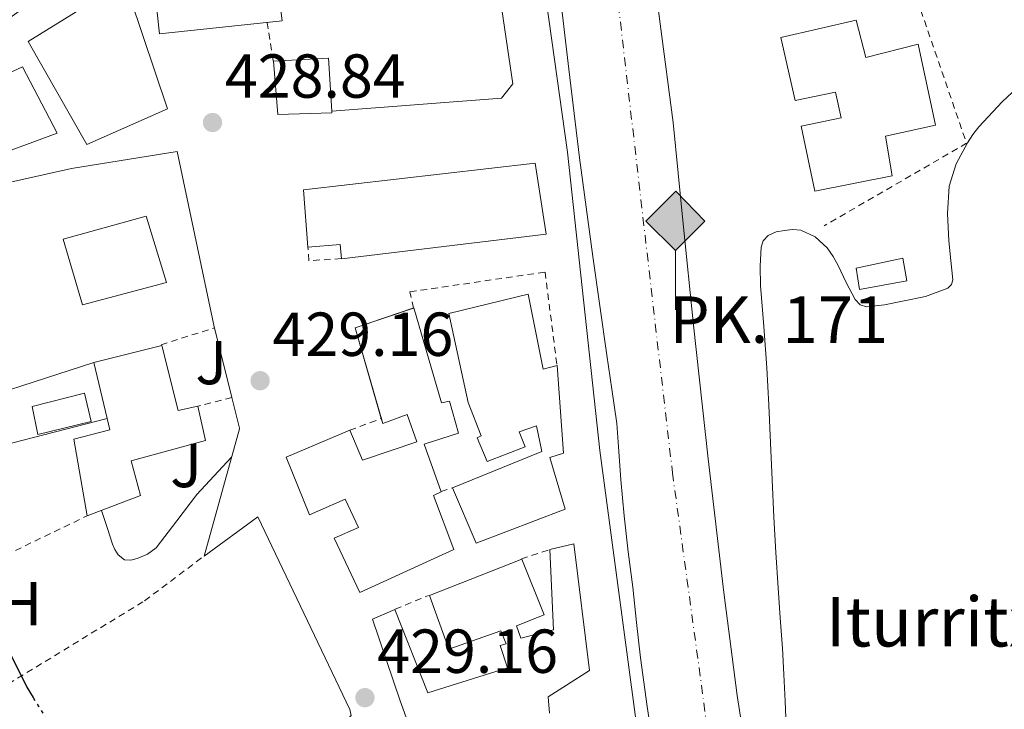
# Model space of a CAD drawing. Units: metres. Extents: x 607340 to 610785, y 4736207 to 4738574.
# Drawn here: x 609960 to 610119, y 4736524 to 4736635 of the extents above; entities that cross this region are included whole.
import ezdxf
from ezdxf.enums import TextEntityAlignment as Align

# ---------------------------------------------------------------- set-up
doc = ezdxf.new("R2010")
doc.units = ezdxf.units.M
doc.header["$MEASUREMENT"] = 0
for name, pattern in [('DGN Style 2', [1.7399219301090239, 1.043953158065414, -0.6959687720436097]), ('DGN Style 4', [2.7856150101045474, 1.391937544087219, -0.6959687720436097, 0.001739921930109024, -0.6959687720436097]), ('DGN Style 5', [1.217945351076317, 0.5219765790327072, -0.6959687720436097])]:
    doc.linetypes.add(name, pattern=pattern)
for name, color, linetype, lineweight in [('Chamizo-cobertizo', 1, 'Continuous', 0), ('Cota de punto acotado terreno', 7, 'Continuous', 0), ('Curva de nivel directora', 30, 'Continuous', 30), ('Curva de nivel directora no vista', 30, 'DGN Style 5', 30), ('Curva de nivel intermedia', 30, 'Continuous', 0), ('Edificio', 1, 'Continuous', 13), ('Etiqueta de uso rústico', 92, 'Continuous', 0), ('Ferrocarril vía estrecha', 7, 'DGN Style 4', 0), ('Hito kilométrico ferrocarril', 7, 'Continuous', 0), ('Línea  de muro-pared o tapia', 1, 'Continuous', 13), ('Línea blanca (vial)', 7, 'Continuous', 13), ('Línea de cambio de uso (parcela vista)', 92, 'Continuous', 0), ('Piscina', 1, 'Continuous', 0), ('Punto acotado terreno (símbolo)', 7, 'Continuous', 0), ('Texto de Fuente', 4, 'Continuous', 0), ('Texto de Punto Kilométrico Ferrocarril', 7, 'Continuous', 0), ('Valla', 7, 'DGN Style 2', 0), ('Zona ajardinada', 92, 'Continuous', 0)]:
    doc.layers.add(name, color=color, linetype=linetype, lineweight=lineweight)
doc.styles.add('Style-Arial', font='arial.ttf')

# ---------------------------------------------------------------- blocks, each defined once
blk = doc.blocks.new('5PATER')
at = {"layer": 'Punto acotado terreno (símbolo)', "linetype": 'Continuous', "lineweight": 0}
h = blk.add_hatch(color=51, dxfattribs=at)
edge = h.paths.add_edge_path()
edge.add_ellipse((0, 0), major_axis=(-0.1095731443231308, -0.1110710700762829), ratio=0.9994222409660317, start_angle=0, end_angle=360)
blk = doc.blocks.new('5HITFE')
at = {"layer": 'Ferrocarril vía estrecha', "linetype": 'Continuous', "lineweight": 0}
blk.add_hatch(color=2, dxfattribs=at).paths.add_polyline_path([(0, 0.9550000000000001), (-0.475, 1.43), (0, 1.905), (0.005, 1.91), (0.475, 1.43)])
at = {"layer": 'Ferrocarril vía estrecha', "color": 4, "linetype": 'Continuous', "lineweight": 0}
blk.add_line((0, 0.9550000000000001), (-0.475, 1.43), dxfattribs=at)
at = {"layer": 'Ferrocarril vía estrecha', "color": 7, "linetype": 'Continuous', "lineweight": 0}
blk.add_line((0, 0.9550000000000001), (0, 0), dxfattribs=at)
at = {"layer": 'Ferrocarril vía estrecha', "color": 7, "linetype": 'Continuous', "lineweight": 0, "flags": 128}
blk.add_lwpolyline([(0, 0.9550000000000001), (0.475, 1.43), (0.005, 1.91), (0, 1.905), (-0.475, 1.43), (0, 0.9550000000000001)], close=True, dxfattribs=at)

msp = doc.modelspace()

# ---------------------------------------------------------------- linework, layer by layer
at = {"layer": 'Chamizo-cobertizo', "color": 1, "linetype": 'Continuous', "lineweight": 0}
msp.add_polyline3d([(610102.9600000001, 4736593.060000001, 434.7899999999936), (610095.2999999998, 4736591.67, 434.7899999999936), (610094.7400000002, 4736595.130000001, 434.7700000000041), (610102.3099999996, 4736596.74, 434.7899999999936)], close=True, dxfattribs=at)
msp.add_polyline3d([(610095.2999999998, 4736591.67, 434.7899999999936), (610094.7400000002, 4736595.130000001, 434.7700000000041), (610102.3099999996, 4736596.74, 434.7899999999936), (610102.9600000001, 4736593.060000001, 434.7899999999936), (610095.2999999998, 4736591.67, 434.7899999999936)], dxfattribs=at)
at = {"layer": 'Curva de nivel directora', "color": 30, "linetype": 'Continuous', "lineweight": 30, "elevation": 425, "flags": 128}
msp.add_lwpolyline([(609956.979999999, 4736535.74), (609961.0599999983, 4736527.49), (609962.0799999997, 4736525.830000001)], dxfattribs=at)
at = {"layer": 'Curva de nivel directora no vista', "color": 30, "linetype": 'DGN Style 5', "lineweight": 30, "elevation": 425, "flags": 128}
msp.add_lwpolyline([(609962.0799999997, 4736525.830000001), (609966.7999999983, 4736518.110000002), (609972.6099999998, 4736508.800000002), (609972.8499999989, 4736508.28)], dxfattribs=at)
at = {"layer": 'Curva de nivel intermedia', "color": 30, "linetype": 'Continuous', "lineweight": 0, "elevation": 430, "flags": 128}
for points in [[(610078.1300000004, 4736509.579999999), (610075.5900000012, 4736526.150000001), (610073.4500000001, 4736542.77), (610070.9100000008, 4736564.34), (610068.5200000014, 4736585.939999999), (610066.8800000007, 4736602.289999999), (610065.2400000001, 4736618.640000001), (610063.1800000014, 4736634.550000001), (610061.1100000017, 4736650.460000001)], [(610046.7900000009, 4736641.490000002), (610048.4500000017, 4736627.21), (610050.1500000004, 4736612.930000001), (610052.3000000007, 4736596.99), (610054.5400000003, 4736581.069999999), (610055.3600000006, 4736575.58), (610056.1699999997, 4736570.079999999), (610056.5200000006, 4736565.529999998), (610056.8100000012, 4736560.98), (610057.37, 4736555.159999999), (610058.0100000015, 4736549.359999998), (610058.3700000015, 4736546.5), (610058.7300000013, 4736543.63), (610059.3600000015, 4736537.930000001), (610059.9900000019, 4736532.220000001), (610061.0400000003, 4736524.4), (610062.2500000016, 4736516.59)]]:
    msp.add_lwpolyline(points, dxfattribs=at)
at = {"layer": 'Edificio', "color": 1, "linetype": 'Continuous', "lineweight": 13, "elevation": 432.5, "flags": 128}
msp.add_lwpolyline([(610010.2199999997, 4736620.210000001), (610001.4900000002, 4736619.890000001), (610000.8300000001, 4736628.52), (610009.6799999997, 4736628.980000001), (610010.2100000001, 4736620.439999999), (610010.2199999997, 4736620.210000001)], close=True, dxfattribs=at)
at = {"layer": 'Edificio', "color": 51, "linetype": 'Continuous', "lineweight": 13, "elevation": 432.5, "flags": 128}
msp.add_lwpolyline([(610010.2100000001, 4736620.439999999), (610010.2199999997, 4736620.210000001), (610001.4900000002, 4736619.890000001), (610000.8300000001, 4736628.52), (610009.6799999997, 4736628.980000001), (610010.2100000001, 4736620.439999999)], dxfattribs=at)
at = {"layer": 'Edificio', "color": 51, "linetype": 'Continuous', "lineweight": 13, "extrusion": (-0.1301605186121045, -0.04398710532693062, 0.9905167206865242), "elevation": -287317.6636229778, "flags": 128}
msp.add_lwpolyline([(-4291957.180829351, 2074554.916885198), (-4291972.382358153, 2074555.606880528), (-4291972.394481373, 2074565.648204968)], dxfattribs=at)
at = {"layer": 'Edificio', "color": 51, "linetype": 'Continuous', "lineweight": 13, "extrusion": (-0.007650637201867904, 0.03247031000648799, 0.9994434184677431), "elevation": 149563.0444984965, "flags": 128}
msp.add_lwpolyline([(-1679998.312648015, -4467931.132246497), (-1679998.312648015, -4467940.424964077)], dxfattribs=at)
at = {"layer": 'Edificio', "color": 1, "linetype": 'Continuous', "lineweight": 13}
for points in [[(609954.7999999998, 4736680.199999999, 438.3500000000058), (609965.9900000002, 4736684.57, 432.3000000000029), (609970.1799999997, 4736672.07, 434.4499999999971), (609969.2000000002, 4736671.880000001, 434.6900000000023), (609970.9900000002, 4736660.050000001, 434.6100000000006), (609972.3399999999, 4736660.210000001, 431.3600000000006), (609974.6200000001, 4736644.310000001, 432.2200000000012), (609975.7400000002, 4736644.689999999, 432.1399999999995), (609983.7400000002, 4736620.84, 432.3800000000047), (609970.7199999997, 4736615.050000001, 432.5099999999948), (609961.2800000003, 4736631.720000001, 432.1600000000035), (609969.0199999996, 4736636.49, 433.9199999999983), (609967.7100000001, 4736640.02, 433.1499999999942), (609968.8499999996, 4736640.630000001, 433.1499999999942), (609968.1900000004, 4736642.600000001, 432.8500000000058), (609956.1900000004, 4736634.039999999, 430.5599999999977)], [(610022.2300000006, 4736522.600000001, 440.75), (610021.2400000002, 4736525.310000001, 440.6999999999971), (610016.7800000003, 4736538.460000001, 431.8699999999953), (610020.4000000004, 4736540.029999999, 431.8699999999953), (610025.7100000001, 4736526.600000001, 434.429999999993), (610038.5199999996, 4736530.65, 434.429999999993), (610037.3600000005, 4736534.26, 434.5099999999948), (610038.3499999996, 4736534.529999999, 434.5099999999948), (610037.4500000002, 4736536.600000001, 434.429999999993), (610029.0899999999, 4736533.630000001, 434.2899999999936), (610025.9600000001, 4736542.32, 433.6300000000047), (610040.8600000005, 4736548.189999999, 433.6600000000035), (610044.4600000001, 4736539.199999999, 433.6600000000035), (610039.9699999997, 4736537.41, 433.6600000000035), (610040.6799999997, 4736535.4, 434.1399999999995), (610045.9500000002, 4736536.75, 434.0500000000029), (610045.3899999997, 4736549.699999999, 433.3000000000029), (610049.2300000006, 4736550.640000001, 433.3899999999995), (610051.75, 4736530.220000001, 434.0299999999989), (610045.0800000001, 4736525.930000001, 434.1100000000006), (610045.3399999999, 4736523.34, 434.1100000000006)]]:
    msp.add_polyline3d(points, dxfattribs=at)
for points in [[(609985.0300000003, 4736664.75, 433.2400000000052), (609985.3300000001, 4736659.939999999, 433.6000000000058), (609987.1699999999, 4736660.130000001, 433.5099999999948), (609988.7599999999, 4736647.480000001, 437.8800000000047), (610000.54, 4736648.01, 437.0599999999977), (610002.2199999997, 4736635.029999999, 437.070000000007), (609982.4600000001, 4736632.92, 437.0599999999977), (609981.0599999996, 4736645.730000001, 437.0599999999977), (609979.0700000003, 4736645.24, 433.0599999999977), (609975.5999999996, 4736660.710000001, 433.3600000000006), (609976.5599999996, 4736660.76, 433.4100000000035), (609972.8700000001, 4736684.289999999, 432.5099999999948), (609985.8399999999, 4736684.980000001, 432.3800000000047), (609987.4100000003, 4736664.91, 433.070000000007)], [(610094.79, 4736635.130000001, 442.3399999999965), (610096.3099999996, 4736629.130000001, 442.3399999999965), (610104.7699999996, 4736631.289999999, 442.3399999999965), (610107.54, 4736618.180000001, 442.3099999999977), (610099.4699999997, 4736616.42, 442.3300000000018), (610100.5599999996, 4736610.039999999, 442.3300000000018), (610088.0800000001, 4736607.529999999, 442.3300000000018), (610085.8799999999, 4736618.01, 442.3300000000018), (610092.3700000001, 4736619.369999999, 442.3300000000018), (610091.4500000002, 4736623.5, 442.3300000000018), (610084.9299999997, 4736622.15, 442.3300000000018), (610082.6299999999, 4736632.33, 442.3300000000018)], [(609965.9500000002, 4736616.930000001, 429.9199999999983), (609955.9699999997, 4736613.220000001, 429.6999999999971), (609950.3799999999, 4736623.029999999, 430.5899999999965), (609960.3499999996, 4736627.59, 430.3699999999953)], [(610044.7800000003, 4736600.58, 434.7700000000041), (610011.79, 4736596.65, 434.3999999999942), (610011.5800000001, 4736598.949999999, 434.8500000000058), (610006.3600000005, 4736598.529999999, 435.0099999999948), (610005.6600000003, 4736607.779999999, 434.9600000000065), (610043.0099999999, 4736612.050000001, 434.9799999999959)], [(609983.5700000003, 4736592.800000001, 432.929999999993), (609970, 4736589.189999999, 429.7899999999936), (609966.9100000003, 4736599.810000001, 429.8600000000006), (609980.2800000003, 4736603.49, 432.9400000000023)], [(610041.8700000001, 4736590.9, 437.8099999999977), (610044.2699999996, 4736578.810000001, 437.6600000000035), (610046.5800000001, 4736579.430000001, 432.5800000000018), (610047.5999999996, 4736565.289999999, 432.6199999999953), (610045.3499999996, 4736564.57, 433.3399999999965), (610047.8200000003, 4736556.26, 432.9600000000065), (610033.4900000002, 4736550.74, 432.9600000000065), (610029.6900000004, 4736559.65, 433.1000000000058), (610044.0899999999, 4736565.529999999, 433.1199999999953), (610043.2000000002, 4736569.689999999, 432.7400000000052), (610040.4100000003, 4736568.710000001, 432.7400000000052), (610041.4000000004, 4736566.279999999, 432.7400000000052), (610035.29, 4736563.939999999, 432.8000000000029), (610033.6500000004, 4736567.75, 432.8999999999942), (610034.2999999998, 4736568.08, 433.6499999999942), (610032.2300000006, 4736573.470000001, 438.6999999999971), (610029.0899999999, 4736587.779999999, 438.320000000007)], [(610023.4600000001, 4736588.710000001, 436.2700000000041), (610027.9199999999, 4736573.380000001, 436.2700000000041), (610029.1799999997, 4736573.65, 433.6499999999942), (610030.6399999997, 4736568.5, 433.6000000000058), (610025.1200000001, 4736566.74, 433.5800000000018), (610027.8600000005, 4736559.01, 432.9400000000023), (610026.5899999999, 4736558.460000001, 433.1499999999942), (610029.8899999997, 4736549.730000001, 433.1000000000058), (610014.7300000006, 4736542.77, 433.1199999999953), (610010.5800000001, 4736551.550000001, 433.1399999999995), (610014.5300000003, 4736553.26, 433.3800000000047), (610012.3799999999, 4736557.84, 437.3000000000029), (610006.6100000005, 4736555.300000001, 437.3099999999977), (610002.8499999996, 4736564.609999999, 437.3099999999977), (610013.1100000005, 4736568.960000001, 437.2799999999989), (610015.1600000003, 4736564.119999999, 436.6300000000047), (610023.9000000004, 4736567.09, 432.6699999999983), (610022.3899999997, 4736571.5, 434.8600000000006), (610018.4199999999, 4736570.07, 434.7799999999989), (610013.9699999997, 4736585.49, 434.8800000000047)], [(609982.7999999998, 4736582.630000001, 430.2899999999936), (609985.4199999999, 4736572.140000001, 430.6399999999995), (609988.6399999997, 4736572.869999999, 430.1100000000006), (609989.8700000001, 4736567.289999999, 430.1300000000047), (609977.8899999997, 4736564.02, 430.2899999999936), (609979.3700000001, 4736558.42, 429.070000000007), (609970.7800000003, 4736555.16, 429.0800000000018), (609968.6100000005, 4736567.529999999, 429.179999999993), (609974.4000000004, 4736569.039999999, 432.1100000000006), (609973.9699999997, 4736570.869999999, 432.0500000000029), (609971.8399999999, 4736579.91, 431.7400000000052)]]:
    msp.add_polyline3d(points, close=True, dxfattribs=at)
at = {"layer": 'Edificio', "color": 51, "linetype": 'Continuous', "lineweight": 13}
for points in [[(609985.8399999999, 4736684.980000001, 432.3800000000047), (609987.4100000003, 4736664.91, 433.070000000007), (609985.0300000003, 4736664.75, 433.2400000000052), (609985.3300000001, 4736659.939999999, 433.6000000000058), (609987.1699999999, 4736660.130000001, 433.5099999999948), (609988.7599999999, 4736647.480000001, 437.8800000000047), (610000.54, 4736648.01, 437.0599999999977), (610002.2199999997, 4736635.029999999, 437.070000000007), (609982.4600000001, 4736632.92, 437.0599999999977), (609981.0599999996, 4736645.730000001, 437.0599999999977), (609979.0700000003, 4736645.24, 433.0599999999977), (609975.5999999996, 4736660.710000001, 433.3600000000006), (609976.5599999996, 4736660.76, 433.4100000000035), (609972.8700000001, 4736684.289999999, 432.5099999999948), (609985.8399999999, 4736684.980000001, 432.3800000000047)], [(609970.9900000002, 4736660.050000001, 434.6100000000006), (609972.3399999999, 4736660.210000001, 431.3600000000006), (609974.6200000001, 4736644.310000001, 432.2200000000012), (609975.7400000002, 4736644.689999999, 432.1399999999995), (609983.7400000002, 4736620.84, 432.3800000000047), (609970.7199999997, 4736615.050000001, 432.5099999999948), (609961.2800000003, 4736631.720000001, 432.1600000000035), (609969.0199999996, 4736636.49, 433.9199999999983), (609967.7100000001, 4736640.02, 433.1499999999942), (609968.8499999996, 4736640.630000001, 433.1499999999942), (609968.1900000004, 4736642.600000001, 432.8500000000058), (609956.1900000004, 4736634.039999999, 430.5599999999977)], [(610096.3099999996, 4736629.130000001, 442.3399999999965), (610104.7699999996, 4736631.289999999, 442.3399999999965), (610107.54, 4736618.180000001, 442.3099999999977), (610099.4699999997, 4736616.42, 442.3300000000018), (610100.5599999996, 4736610.039999999, 442.3300000000018), (610088.0800000001, 4736607.529999999, 442.3300000000018), (610085.8799999999, 4736618.01, 442.3300000000018), (610092.3700000001, 4736619.369999999, 442.3300000000018), (610091.4500000002, 4736623.5, 442.3300000000018), (610084.9299999997, 4736622.15, 442.3300000000018), (610082.6299999999, 4736632.33, 442.3300000000018), (610094.79, 4736635.130000001, 442.3399999999965), (610096.3099999996, 4736629.130000001, 442.3399999999965)], [(609955.9699999997, 4736613.220000001, 429.6999999999971), (609950.3799999999, 4736623.029999999, 430.5899999999965), (609960.3499999996, 4736627.59, 430.3699999999953), (609965.9500000002, 4736616.930000001, 429.9199999999983), (609955.9699999997, 4736613.220000001, 429.6999999999971)], [(610011.79, 4736596.65, 434.3999999999942), (610011.5800000001, 4736598.949999999, 434.8500000000058), (610006.3600000005, 4736598.529999999, 435.0099999999948), (610005.6600000003, 4736607.779999999, 434.9600000000065), (610043.0099999999, 4736612.050000001, 434.9799999999959), (610044.7800000003, 4736600.58, 434.7700000000041), (610011.79, 4736596.65, 434.3999999999942)], [(609970, 4736589.189999999, 429.7899999999936), (609966.9100000003, 4736599.810000001, 429.8600000000006), (609980.2800000003, 4736603.49, 432.9400000000023), (609983.5700000003, 4736592.800000001, 432.929999999993), (609970, 4736589.189999999, 429.7899999999936)], [(610044.2699999996, 4736578.810000001, 437.6600000000035), (610046.5800000001, 4736579.430000001, 432.5800000000018), (610047.5999999996, 4736565.289999999, 432.6199999999953), (610045.3499999996, 4736564.57, 433.3399999999965), (610047.8200000003, 4736556.26, 432.9600000000065), (610033.4900000002, 4736550.74, 432.9600000000065), (610029.6900000004, 4736559.65, 433.1000000000058), (610044.0899999999, 4736565.529999999, 433.1199999999953), (610043.2000000002, 4736569.689999999, 432.7400000000052), (610040.4100000003, 4736568.710000001, 432.7400000000052), (610041.4000000004, 4736566.279999999, 432.7400000000052), (610035.29, 4736563.939999999, 432.8000000000029), (610033.6500000004, 4736567.75, 432.8999999999942), (610034.2999999998, 4736568.08, 433.6499999999942), (610032.2300000006, 4736573.470000001, 438.6999999999971), (610029.0899999999, 4736587.779999999, 438.320000000007), (610041.8700000001, 4736590.9, 437.8099999999977), (610044.2699999996, 4736578.810000001, 437.6600000000035)], [(610023.3887, 4736588.685799999, 436.2596000000049), (610023.4600000001, 4736588.710000001, 436.2700000000041), (610027.9199999999, 4736573.380000001, 436.2700000000041), (610029.1799999997, 4736573.65, 433.6499999999942), (610030.6399999997, 4736568.5, 433.6000000000058), (610025.1200000001, 4736566.74, 433.5800000000018), (610027.8600000005, 4736559.01, 432.9400000000023), (610026.5899999999, 4736558.460000001, 433.1499999999942), (610029.8899999997, 4736549.730000001, 433.1000000000058), (610014.7300000006, 4736542.77, 433.1199999999953), (610010.5800000001, 4736551.550000001, 433.1399999999995), (610014.5300000003, 4736553.26, 433.3800000000047), (610012.3799999999, 4736557.84, 437.3000000000029), (610006.6100000005, 4736555.300000001, 437.3099999999977), (610002.8499999996, 4736564.609999999, 437.3099999999977), (610013.1100000005, 4736568.960000001, 437.2799999999989)], [(609971.8399999999, 4736579.91, 431.7400000000052), (609982.7999999998, 4736582.630000001, 430.2899999999936), (609985.4199999999, 4736572.140000001, 430.6399999999995), (609988.6399999997, 4736572.869999999, 430.1100000000006)], [(609988.6399999997, 4736572.869999999, 430.1100000000006), (609989.8700000001, 4736567.289999999, 430.1300000000047), (609977.8899999997, 4736564.02, 430.2899999999936), (609979.3700000001, 4736558.42, 429.070000000007), (609970.7800000003, 4736555.16, 429.0800000000018)], [(610013.1100000005, 4736568.960000001, 437.2799999999989), (610015.1600000003, 4736564.119999999, 436.6300000000047), (610023.9000000004, 4736567.09, 432.6699999999983), (610022.3899999997, 4736571.5, 434.8600000000006), (610018.4199999999, 4736570.07, 434.7799999999989), (610018.1893999996, 4736570.8698, 434.7851999999984)], [(609970.7800000003, 4736555.16, 429.0800000000018), (609968.6100000005, 4736567.529999999, 429.179999999993), (609974.4000000004, 4736569.039999999, 432.1100000000006), (609973.9699999997, 4736570.869999999, 432.0500000000029)], [(610022.2300000006, 4736522.600000001, 440.75), (610021.2400000002, 4736525.310000001, 440.6999999999971), (610016.7800000003, 4736538.460000001, 431.8699999999953), (610020.4000000004, 4736540.029999999, 431.8699999999953), (610025.7100000001, 4736526.600000001, 434.429999999993), (610038.5199999996, 4736530.65, 434.429999999993), (610037.3600000005, 4736534.26, 434.5099999999948), (610038.3499999996, 4736534.529999999, 434.5099999999948), (610037.4500000002, 4736536.600000001, 434.429999999993), (610029.0899999999, 4736533.630000001, 434.2899999999936), (610025.9600000001, 4736542.32, 433.6300000000047), (610040.8600000005, 4736548.189999999, 433.6600000000035), (610044.4600000001, 4736539.199999999, 433.6600000000035), (610039.9699999997, 4736537.41, 433.6600000000035), (610040.6799999997, 4736535.4, 434.1399999999995), (610045.9500000002, 4736536.75, 434.0500000000029), (610045.3899999997, 4736549.699999999, 433.3000000000029), (610049.2300000006, 4736550.640000001, 433.3899999999995), (610051.75, 4736530.220000001, 434.0299999999989), (610045.0800000001, 4736525.930000001, 434.1100000000006), (610045.3399999999, 4736523.34, 434.1100000000006)]]:
    msp.add_polyline3d(points, dxfattribs=at)
at = {"layer": 'Ferrocarril vía estrecha', "color": 7, "linetype": 'DGN Style 4', "lineweight": 0}
msp.add_polyline3d([(610015.2699999987, 4736998.41, 426.9400000000023), (610022.2100000011, 4736936.189999999, 427.6300000000047), (610031.9699999999, 4736860.109999998, 428.1300000000047), (610039.2118713624, 4736790.010157509, 428.1852000000072), (610039.8144753987, 4736784.177072942, 428.1897999999928), (610039.8400000001, 4736783.929999999, 428.1900000000023), (610047.2800000008, 4736717.48, 428.6199999999953), (610056.0799999986, 4736640.570000002, 428.7799999999989), (610065.149999999, 4736562.119999999, 428.3000000000029), (610071.8299999976, 4736512.989999999, 428.2200000000012), (610078.890000001, 4736475.34, 428.2400000000052), (610090.6999999993, 4736423.260000001, 428.0299999999989), (610105.9299999998, 4736370.040000001, 427.8600000000006), (610120.1499999978, 4736328.75, 427.820000000007), (610121.2974782113, 4736326.157386143, 427.8138000000035), (610122.2050141307, 4736324.106898235, 427.8089000000036), (610125.1188170012, 4736317.523448003, 427.7933000000049), (610128.7635932756, 4736309.288435452, 427.7737000000052), (610130.0704700899, 4736306.335676176, 427.7666999999929), (610146.2100000001, 4736269.869999999, 427.679999999993), (610149.7800000019, 4736262.699999998, 427.6600000000035)], dxfattribs=at)
at = {"layer": 'Línea  de muro-pared o tapia', "color": 1, "linetype": 'Continuous', "lineweight": 13, "extrusion": (-0.006612391569388224, 0.01307693513250045, 0.9998926292583986), "elevation": 58335.14955934735, "flags": 128}
msp.add_lwpolyline([(609938.0077401582, 4736206.422755688), (609936.0870547155, 4736213.863391914), (609961.3368993804, 4736222.044091419)], dxfattribs=at)
at = {"layer": 'Línea  de muro-pared o tapia', "color": 1, "linetype": 'Continuous', "lineweight": 13, "extrusion": (-0.003313608200983737, -0.000856384209055564, 0.9999941432862379), "elevation": -5648.781758643779, "flags": 128}
msp.add_lwpolyline([(609972.0419746399, 4736567.769357806), (609946.581816191, 4736561.189355393)], dxfattribs=at)
at = {"layer": 'Línea  de muro-pared o tapia', "color": 1, "linetype": 'Continuous', "lineweight": 13}
for points in [[(610035.2300000006, 4736653.25, 432), (610039.4199999999, 4736624.84, 431.8600000000006), (610037.5800000001, 4736622.529999999, 431.8899999999995), (610010.2100000001, 4736620.439999999, 431.7599999999948)], [(609941.0999999996, 4736594.210000001, 424.9100000000035), (609948.2599999999, 4736606.730000001, 426.0599999999977), (609968.2199999997, 4736611.220000001, 428.320000000007), (609985.2599999999, 4736613.939999999, 429.679999999993), (609991.1699999999, 4736585.939999999, 430.1399999999995), (609994.0954999998, 4736574.2589, 429.9646000000066)], [(609994.0954999998, 4736574.2589, 429.9646000000066), (609995.3399999999, 4736569.289999999, 429.8899999999995), (609995.3200000003, 4736569.199999999, 429.8800000000047), (609989.6100000005, 4736548.66, 430.4799999999959)], [(609989.6100000005, 4736548.66, 430.4799999999959), (609998.2999999998, 4736555.01, 430.820000000007), (610013.1299999999, 4736523.890000001, 431.0599999999977), (610013.3399999999, 4736522.92, 430.9100000000035), (609978.1299999999, 4736488.42, 426.2700000000041)]]:
    msp.add_polyline3d(points, dxfattribs=at)
at = {"layer": 'Línea blanca (vial)', "color": 7, "linetype": 'Continuous', "lineweight": 13}
msp.add_polyline3d([(610046.8299999967, 4736783.350000001, 428.9799999999961), (610039.8144753982, 4736784.177072943, 428.2793999999996), (610039.6200000005, 4736784.2, 428.2599999999947), (610036.4200000019, 4736782.850000001, 428.1799999999931), (610032.4999999992, 4736781.449999999, 428.2700000000041), (610031.6799999989, 4736780.250000001, 428.2700000000041), (610031.8299999986, 4736776.390000001, 428.4199999999984), (610033.9699999976, 4736736.890000001, 429.4600000000065), (610035.2999999998, 4736697.350000001, 429.8699999999953), (610040.6399999997, 4736667.970000001, 429.9199999999983), (610048.2199999992, 4736613.850000001, 429.7599999999948), (610053.4400000006, 4736565.720000001, 430.2400000000054), (610060.8500000002, 4736510.260000001, 430.5599999999978), (610061.2300000002, 4736507.540000001, 430.5399999999937)], dxfattribs=at)
at = {"layer": 'Línea de cambio de uso (parcela vista)', "color": 92, "linetype": 'Continuous', "lineweight": 0}
for points in [[(610122.3399999999, 4736625.699999999, 434.2599999999948), (610118.3300000001, 4736621.949999999, 434.0200000000041), (610114.5199999996, 4736617.930000001, 433.929999999993), (610113.5499999998, 4736616.680000001, 433.929999999993), (610112.7100000001, 4736615.32, 433.929999999993), (610110.8799999999, 4736611.930000001, 433.7400000000052), (610109.75, 4736608.33, 433.5599999999977), (610109.5099999999, 4736603.939999999, 433.429999999993), (610109.6799999997, 4736599.539999999, 433.3000000000029), (610110.0499999998, 4736596.380000001, 433.179999999993), (610110.3399999999, 4736593.220000001, 433.0599999999977), (610110.1299999999, 4736592.470000001, 433.0399999999936), (610109.5599999996, 4736591.880000001, 433.0299999999989), (610105.9199999999, 4736590.539999999, 433.0099999999948), (610102.2100000001, 4736589.82, 433), (610099.3300000001, 4736589.189999999, 432.9900000000052), (610096.4500000002, 4736588.890000001, 433), (610095.4199999999, 4736589.230000001, 433.0099999999948), (610094.5999999996, 4736590.039999999, 433.0299999999989), (610093.1500000004, 4736592.800000001, 433.0899999999965), (610091.8799999999, 4736595.560000001, 433.1399999999995), (610091.0499999998, 4736596.99, 433.1499999999942), (610090.0999999996, 4736598.380000001, 433.1600000000035), (610088.1799999997, 4736600.17, 433.2299999999959), (610085.8300000001, 4736601.24, 433.3000000000029), (610084.5099999999, 4736601.359999999, 433.3300000000018), (610083.1900000004, 4736601.189999999, 433.3699999999953), (610081.8499999996, 4736600.960000001, 433.429999999993), (610080.5599999996, 4736600.380000001, 433.4900000000052), (610079.79, 4736599.529999999, 433.5299999999989), (610079.4600000001, 4736598.51, 433.5399999999936), (610079.2800000003, 4736595.42, 433.5299999999989), (610079.3600000005, 4736592.33, 433.4799999999959), (610079.9000000004, 4736585.689999999, 433.2400000000052), (610080.3700000001, 4736579.050000001, 433.0500000000029), (610080.6699999999, 4736572.99, 433.0399999999936), (610080.9600000001, 4736566.92, 433.0299999999989), (610081.2300000006, 4736560.949999999, 432.9700000000012), (610081.5099999999, 4736554.970000001, 432.9199999999983), (610081.8200000003, 4736549.26, 432.8699999999953), (610082.1799999997, 4736543.550000001, 432.820000000007), (610082.5199999996, 4736538.680000001, 432.7200000000012), (610082.8700000001, 4736533.82, 432.6100000000006), (610083.0999999996, 4736529.550000001, 432.5599999999977), (610083.3099999996, 4736525.27, 432.5200000000041), (610083.5599999996, 4736518.609999999, 432.3999999999942)], [(609973.0800000001, 4736556.029999999, 426.6999999999971), (609974.0300000003, 4736553.109999999, 426.8099999999977), (609974.8499999996, 4736550.609999999, 426.8999999999942), (609975.2400000002, 4736549.710000001, 426.8999999999942), (609975.7699999996, 4736548.84, 426.8999999999942), (609976.7800000003, 4736548.039999999, 426.8999999999942), (609977.8200000003, 4736547.980000001, 426.9400000000023), (609978.8600000005, 4736548.279999999, 427.0399999999936), (609980.5, 4736548.980000001, 427.2200000000012), (609981.9199999999, 4736550.01, 427.4100000000035), (609985.2199999997, 4736554.34, 427.5800000000018), (609988.4600000001, 4736558.609999999, 427.8699999999953), (609991.9100000003, 4736562.33, 428.5299999999989), (609994.0499999998, 4736564.630000001, 428.9600000000065)]]:
    msp.add_polyline3d(points, dxfattribs=at)
at = {"layer": 'Piscina', "color": 1, "linetype": 'Continuous', "lineweight": 0, "elevation": 427.2299999999959, "flags": 128}
msp.add_lwpolyline([(609971.4100000003, 4736570.390000001), (609962.7999999998, 4736568.279999999), (609961.9199999999, 4736572.82), (609970.3200000003, 4736574.949999999), (609971.4100000003, 4736570.390000001)], close=True, dxfattribs=at)
at = {"layer": 'Piscina', "color": 4, "linetype": 'Continuous', "lineweight": 0, "elevation": 427.2299999999959, "flags": 128}
msp.add_lwpolyline([(609961.9199999999, 4736572.82), (609970.3200000003, 4736574.949999999), (609971.4100000003, 4736570.390000001), (609962.7999999998, 4736568.279999999), (609961.9199999999, 4736572.82)], dxfattribs=at)
at = {"layer": 'Valla', "color": 7, "linetype": 'DGN Style 2', "lineweight": 0, "extrusion": (-0.01409669694673242, -0.01849629457482338, 0.9997295485391003), "elevation": -95776.18065112918, "flags": 128}
msp.add_lwpolyline([(-2385925.585152895, 4135969.789233687), (-2385896.608908305, 4135950.439178145), (-2385906.801996708, 4135925.92910779)], dxfattribs=at)
at = {"layer": 'Valla', "color": 7, "linetype": 'DGN Style 2', "lineweight": 0, "flags": 128}
for points, elevation in [([(610000.7400000002, 4736628.600000001), (609999.8200000003, 4736634.730000001)], 429.8600000000006), ([(610023.3899999997, 4736588.680000001), (610023.3887, 4736588.685799999)], 431.179999999993), ([(609994.0999999996, 4736574.26), (609994.0954999998, 4736574.2589)], 429.9600000000065), ([(610013.1100000005, 4736568.960000001), (610018.1893999996, 4736570.8698)], 431.2200000000012), ([(610027.8499999996, 4736559.060000001), (610029.5999999996, 4736559.67)], 430.3000000000029), ([(610040.7800000003, 4736548.24), (610045.3200000003, 4736549.710000001)], 431.3600000000006)]:
    msp.add_lwpolyline(points, dxfattribs=dict(at, elevation=elevation))
at = {"layer": 'Valla', "color": 7, "linetype": 'DGN Style 2', "lineweight": 0, "extrusion": (0.01525070765704274, 0.001157419776894127, 0.9998830313068723), "elevation": 15215.91099449999, "flags": 128}
msp.add_lwpolyline([(609934.2290045958, 4736582.22141617), (609929.0083916184, 4736581.89141595), (609928.8384113893, 4736584.13141745)], dxfattribs=at)
at = {"layer": 'Valla', "color": 7, "linetype": 'DGN Style 2', "lineweight": 0, "extrusion": (-0.1093849356669658, -0.0345091007948401, 0.9934002505593934), "elevation": -229751.8614891306, "flags": 128}
msp.add_lwpolyline([(-4333597.556765606, 1993600.185951226), (-4333597.556765607, 1993609.25313381)], dxfattribs=at)
at = {"layer": 'Valla', "color": 7, "linetype": 'DGN Style 2', "lineweight": 0, "extrusion": (-0.006885579101461705, -0.001752979712022562, 0.9999747576126943), "elevation": -12073.33202954668, "flags": 128}
msp.add_lwpolyline([(609982.5955364067, 4736560.37217736), (609977.1398903107, 4736558.983275224)], dxfattribs=at)
at = {"layer": 'Valla', "color": 7, "linetype": 'DGN Style 2', "lineweight": 0, "extrusion": (-0.0686051829783412, -0.01982497013371924, 0.9974468905298695), "elevation": -135323.1421688276, "flags": 128}
msp.add_lwpolyline([(-4381013.372886404, 1896070.565346027), (-4381033.514080079, 1896070.00521755), (-4381039.013084488, 1896102.352637085)], dxfattribs=at)
at = {"layer": 'Valla', "color": 7, "linetype": 'DGN Style 2', "lineweight": 0, "extrusion": (-0.001596697970319426, -0.0006595705637150881, 0.9999985077600182), "elevation": -3667.091458792137, "flags": 128}
msp.add_lwpolyline([(610020.3505855083, 4736538.70157063), (610025.7005946552, 4736540.911571112)], dxfattribs=at)
at = {"layer": 'Valla', "color": 7, "linetype": 'DGN Style 2', "lineweight": 0}
for points in [[(610023.3887, 4736588.685799999, 431.179999999993), (610022.8200000003, 4736591.300000001, 431.179999999993), (610044.6100000005, 4736594.5, 431.0099999999948), (610046.5, 4736579.560000001, 431.0599999999977)], [(609947.4381999997, 4736521.725600001, 424.8966999999975), (609950.6500000004, 4736523.51, 424.9900000000052), (609980.0300000003, 4736541.449999999, 427.1399999999995), (609989.6100000005, 4736548.66, 428.4900000000052)]]:
    msp.add_polyline3d(points, dxfattribs=at)

# ---------------------------------------------------------------- block references
at = {"layer": 'Hito kilométrico ferrocarril', "color": 7, "linetype": 'Continuous', "lineweight": 0, "xscale": 10, "yscale": 10, "zscale": 10}
msp.add_blockref('5HITFE', (610065.6200000006, 4736588.42, 429.75), dxfattribs=at)
at = {"layer": 'Punto acotado terreno (símbolo)', "color": 7, "linetype": 'Continuous', "lineweight": 0, "xscale": 10, "yscale": 10, "zscale": 10}
for p in [(609990.9800000007, 4736618.62, 428.8399999999965), (609998.6600000008, 4736576.960000001, 429.1600000000035), (610015.5599999987, 4736525.82, 429.1600000000035)]:
    msp.add_blockref('5PATER', p, dxfattribs=at)

# ---------------------------------------------------------------- texts
at = {"layer": 'Cota de punto acotado terreno', "color": 7, "linetype": 'Continuous', "lineweight": 0, "style": 'Style-Arial'}
for s, p in [('428.84', (609992.9699999982, 4736622.619999998, 428.8399999999965)), ('429.16', (610000.6499999983, 4736580.960000001, 429.1600000000035)), ('429.16', (610017.5399999997, 4736529.82, 429.1600000000035))]:
    msp.add_text(s, height=7.000000000000002, dxfattribs=at).set_placement(p)
at = {"layer": 'Etiqueta de uso rústico', "color": 92, "linetype": 'Continuous', "lineweight": 0, "style": 'Style-Arial'}
msp.add_text('H', height=7.000000000000002, dxfattribs=at).set_placement((609960.0516459882, 4736540.990010001, 425.3600000000006), align=Align.MIDDLE_CENTER)
at = {"layer": 'Texto de Fuente', "color": 4, "linetype": 'Continuous', "lineweight": 0, "style": 'Style-Arial'}
msp.add_text('Iturritxiki', height=8, dxfattribs=at).set_placement((610089.8500000022, 4736534.080000001, 432.5200000000041))
at = {"layer": 'Texto de Punto Kilométrico Ferrocarril', "color": 7, "linetype": 'Continuous', "lineweight": 0, "style": 'Style-Arial'}
msp.add_text('PK. 171', height=7.5, dxfattribs=at).set_placement((610064.6700000028, 4736583.070000002, 429.5500000000029))
at = {"layer": 'Zona ajardinada', "color": 92, "linetype": 'Continuous', "lineweight": 0, "style": 'Style-Arial'}
for p in [(609990.7769051361, 4736579.890010002, 428.4600000000065), (609986.716905137, 4736563.28001, 427.9100000000035)]:
    msp.add_text('J', height=7.000000000000002, dxfattribs=at).set_placement(p, align=Align.MIDDLE_CENTER)

doc.saveas('drawing.dxf')
